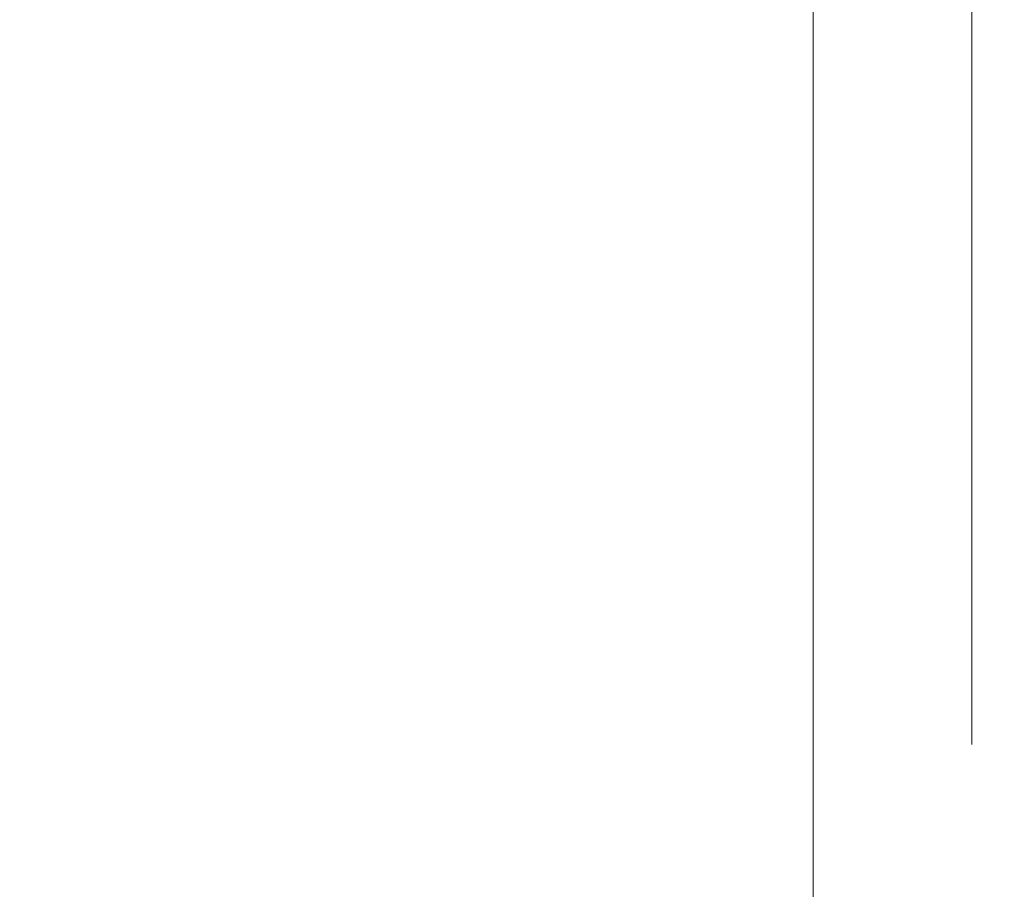
# Model space of a CAD drawing. Units: millimetres. Extents: x -23 to 88, y -82 to 30.
# Drawn here: x 58 to 67, y 4 to 13 of the extents above; entities that cross this region are included whole.
import ezdxf

# ---------------------------------------------------------------- set-up
doc = ezdxf.new("R2010")
doc.units = ezdxf.units.MM
doc.layers.add('2', color=7, linetype='Continuous')
doc.layers.add('SK2', color=7, linetype='Continuous')
doc.styles.add('iso_b_vert', font='simplex.shx')
doc.dimstyles.get("Standard").update_dxf_attribs({"dimtxt": 0.18, "dimasz": 0.18, "dimexe": 0.18, "dimexo": 0.0625, "dimgap": 0.09, "dimtad": 1, "dimzin": 0, "dimdsep": 52, "dimtxsty": 'Standard', "dimcen": 0.09, "dimadec": 0, "dimazin": 0, "dimtfac": 1, "dimtdec": 4, "dimtofl": 0, "dimtmove": 0, "dimatfit": 3, "dimfxl": 1, "dimtolj": 1, "dimtzin": 0, "dimarcsym": 0})

# ---------------------------------------------------------------- blocks, each defined once
blk = doc.blocks.new('_U0')
at = {"layer": '2', "lineweight": 13}
for p, q in [((85.723657, -4.076343), (85.723657, 27.763998)), ((68.5875, 4.076343), (87.723657, 4.076343)), ((68.5875, -4.076343), (87.723657, -4.076343))]:
    blk.add_line(p, q, dxfattribs=at)
at = {"layer": '2', "lineweight": 18}
for points in [[(85.723657, 4.076343), (86.18444, 0.576345), (85.262873, 0.576342)], [(85.723657, -4.076343), (85.262873, -0.576345), (86.18444, -0.576342)]]:
    blk.add_solid(points, dxfattribs=at)
at = {"layer": '2', "lineweight": 18, "insert": (85.132542, 14.211343), "char_height": 3, "attachment_point": 7, "rotation": 90, "line_spacing_factor": 1.084337, "style": 'iso_b_vert'}
blk.add_mtext('\\W0.7485;M8x1.00', dxfattribs=at)
blk = doc.blocks.new('_U1')
at = {"layer": 'SK2', "lineweight": 13}
for p, q in [((65.5, 1.5875), (65.5, 15.308892)), ((67, 5.663843), (67, 15.308892)), ((74.5, 13.308892), (58, 13.308892))]:
    blk.add_line(p, q, dxfattribs=at)
at = {"layer": 'SK2', "lineweight": 18}
for points in [[(65.5, 13.308892), (62.000002, 12.848108), (61.999998, 13.769676)], [(67, 13.308892), (70.499998, 13.769676), (70.500002, 12.848108)]]:
    blk.add_solid(points, dxfattribs=at)
at = {"layer": 'SK2', "lineweight": 18, "attachment_point": 7, "line_spacing_factor": 1.084337, "style": 'iso_b_vert'}
for s, insert, char_height in [('\\W0.6004;1.5', (64.384401, 21.194006), 3), ("\\W0.6844;'E'", (64.410901, 14.091525), 3.5)]:
    blk.add_mtext(s, dxfattribs=dict(at, insert=insert, char_height=char_height))

msp = doc.modelspace()

# ---------------------------------------------------------------- dimensions: what is measured, and where the dimension line sits
at = {"layer": '2', "lineweight": 18}
dim = msp.add_linear_dim(base=(85.7237, -4.0763), p1=(67, 4.0763), p2=(67, -4.0763), angle=90, dimstyle='Standard', override={"dimtxt": 3, "dimasz": 3.5, "dimexe": 2, "dimexo": 1.5875, "dimgap": 1.5, "dimtad": 1, "dimtih": 0, "dimtoh": 0, "dimdec": 3, "dimlfac": 1, "dimzin": 8, "dimdsep": 46, "dimlunit": 2, "dimpost": '', "dimtxsty": 'iso_b_vert', "dimsah": 1, "dimse1": 0, "dimse2": 0, "dimsd1": 0, "dimsd2": 0, "dimclrd": 2, "dimclre": 2, "dimclrt": 2, "dimtol": 0, "dimtm": -0.1, "dimtfac": 1.166667, "dimtdec": 3, "dimtofl": 1, "dimtmove": 0, "dimtzin": 8, "dimlwd": 13, "dimlwe": 13}, dxfattribs=at)
dim.commit()
dim.dimension.update_dxf_attribs({"geometry": '_U0', "text_midpoint": (85.7237, 21.5763)})
at = {"layer": 'SK2', "lineweight": 18}
dim = msp.add_linear_dim(base=(65.5, 13.3089), p1=(67, 4.0763), p2=(65.5, 0), dimstyle='Standard', override={"dimtxt": 3, "dimasz": 3.5, "dimexe": 2, "dimexo": 1.5875, "dimgap": 1.5, "dimtad": 1, "dimtih": 1, "dimtoh": 0, "dimdec": 3, "dimlfac": 1, "dimzin": 8, "dimdsep": 46, "dimlunit": 2, "dimpost": '<>', "dimtxsty": 'iso_b_vert', "dimsah": 1, "dimse1": 0, "dimse2": 0, "dimsd1": 0, "dimsd2": 0, "dimclrd": 2, "dimclre": 2, "dimclrt": 2, "dimtol": 0, "dimtm": -0.1, "dimtfac": 1.166667, "dimtdec": 3, "dimtofl": 1, "dimtmove": 0, "dimtzin": 8, "dimlwd": 13, "dimlwe": 13}, dxfattribs=at)
dim.commit()
dim.dimension.update_dxf_attribs({"geometry": '_U1', "text_midpoint": (66.25, 13.3089)})

doc.saveas('drawing.dxf')
